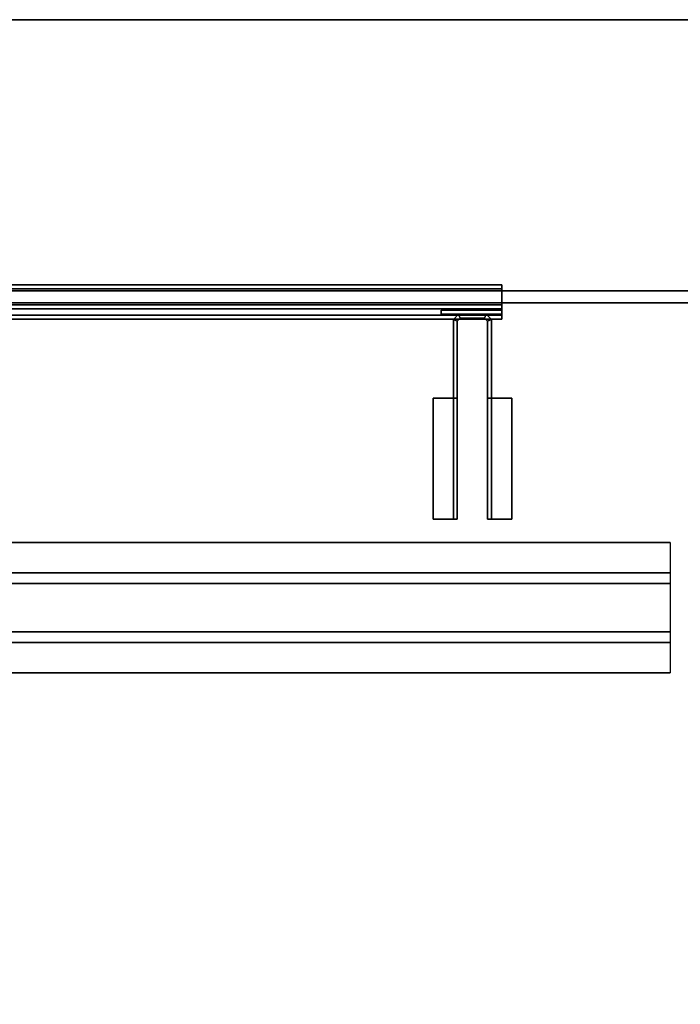
# Model space of a CAD drawing. Units: inches. Extents: x -2 to 275, y -6 to 73.
# Drawn here: x 228 to 242, y 46 to 66 of the extents above; entities that cross this region are included whole.
import ezdxf

# ---------------------------------------------------------------- set-up
doc = ezdxf.new("R2010")
doc.units = ezdxf.units.IN
doc.header["$MEASUREMENT"] = 0
doc.layers.get('0').update_dxf_attribs({"lineweight": 30})
for name, color, linetype in [('TABLE-SUPPORT', 6, 'Continuous'), ('TABLE-TOPEDGE', 6, 'Continuous'), ('TABLE-TOPLAM', 6, 'Continuous'), ('TERRITORY-BRACKET', 5, 'Continuous'), ('TERRITORY-FRAME', 5, 'Continuous')]:
    doc.layers.add(name, color=color, linetype=linetype)
doc.layers.add('TERRITORY', color=5, linetype='Continuous', lineweight=30)

# ---------------------------------------------------------------- blocks, each defined once
blk = doc.blocks.new('UDT1AS_3054LP_1T')
at = {"layer": 'TABLE-SUPPORT'}
for points in [[(7.64, -10.79, 27.264), (46.24, -10.79, 27.264), (46.24, -11.416, 27.264), (7.64, -11.416, 27.264)], [(7.64, -10.79, 27.264), (7.64, -10.79, 27.324), (46.24, -10.79, 27.324), (46.24, -10.79, 27.264)], [(7.64, -11.635, 26.074), (7.64, -11.416, 27.264), (46.24, -11.416, 27.264), (46.24, -11.635, 26.074)], [(7.64, -11.635, 26.074), (46.24, -11.635, 26.074), (46.24, -12.635, 26.074), (7.64, -12.635, 26.074)], [(7.64, -12.854, 27.264), (7.64, -12.635, 26.074), (46.24, -12.635, 26.074), (46.24, -12.854, 27.264)], [(7.64, -12.854, 27.264), (46.24, -12.854, 27.264), (46.24, -13.48, 27.264), (7.64, -13.48, 27.264)], [(7.64, -13.48, 27.324), (7.64, -13.48, 27.264), (46.24, -13.48, 27.264), (46.24, -13.48, 27.324)]]:
    blk.add_3dface(points, dxfattribs=at)
at = {"layer": 'TABLE-TOPEDGE'}
blk.add_3dface([(53.88, 0, 27.324), (0, 0, 27.324), (0, 0, 28.5), (53.88, 0, 28.5)], dxfattribs=at)
at = {"layer": 'TABLE-TOPLAM'}
for points in [[(53.88, -29.88, 28.5), (53.88, 0, 28.5), (0, 0, 28.5), (0, -29.88, 28.5)], [(0, 0, 27.324), (53.88, 0, 27.324), (53.88, -29.88, 27.324), (0, -29.88, 27.324)]]:
    blk.add_3dface(points, dxfattribs=at)
blk = doc.blocks.new('VFV694_A12A42_0T')
at = {"layer": 'TERRITORY'}
for points in [[(44.75, 1.75, 15.644), (44.75, 1.5, 15.644), (3.25, 1.5, 15.644), (3.25, 1.75, 15.644)], [(3.25, 1.5, 27.642), (44.75, 1.5, 27.642), (44.75, 1.75, 27.642), (3.25, 1.75, 27.642)], [(44.45, 1.75, 27.484), (44.45, 1.75, 15.894), (3.55, 1.75, 15.894), (3.55, 1.75, 27.484)], [(44.45, 1.75, 15.894), (44.45, 1.75, 15.644), (3.55, 1.75, 15.644), (3.55, 1.75, 15.894)], [(44.45, 1.75, 27.642), (44.45, 1.75, 27.484), (3.55, 1.75, 27.484), (3.55, 1.75, 27.642)], [(44.75, 1.5, 27.642), (3.25, 1.5, 27.642), (3.25, 1.5, 15.644), (44.75, 1.5, 15.644)]]:
    blk.add_3dface(points, dxfattribs=at)
at = {"layer": 'TERRITORY-BRACKET'}
for p, q in [((39.001, 1.157, 27.235), (39.001, -2.966, 27.235)), ((39.081, 1.124, 25.16), (39.141, 1.184, 25.16)), ((39.081, 1.124, 27.235), (39.141, 1.184, 27.235)), ((39.081, 1.124, 25.16), (39.081, -2.966, 25.16)), ((39.081, 1.124, 25.16), (39.081, -2.966, 25.16)), ((39.081, 1.124, 27.235), (39.081, -2.966, 27.235)), ((39.646, 1.184, 25.16), (39.141, 1.184, 25.16)), ((39.646, 1.184, 27.235), (39.141, 1.184, 27.235)), ((39.646, 1.184, 25.16), (39.706, 1.124, 25.16)), ((39.646, 1.184, 27.235), (39.706, 1.124, 27.235)), ((39.706, -2.966, 25.16), (39.706, 1.124, 25.16)), ((39.706, -2.966, 25.16), (39.706, 1.124, 25.16)), ((39.706, -2.966, 27.235), (39.706, 1.124, 27.235)), ((39.786, -2.966, 27.235), (39.786, 1.157, 27.235)), ((38.581, -0.466, 27.835), (39.081, -0.466, 27.835)), ((38.581, -0.466, 27.755), (39.081, -0.466, 27.755)), ((38.581, -2.966, 27.835), (38.581, -0.466, 27.835)), ((38.581, -2.966, 27.755), (38.581, -0.466, 27.755)), ((40.206, -0.466, 27.755), (39.706, -0.466, 27.755)), ((40.206, -0.466, 27.835), (39.706, -0.466, 27.835)), ((40.206, -2.966, 27.755), (40.206, -0.466, 27.755)), ((40.206, -2.966, 27.835), (40.206, -0.466, 27.835)), ((39.081, -2.966, 27.835), (38.581, -2.966, 27.835)), ((39.081, -2.966, 27.755), (38.581, -2.966, 27.755)), ((39.706, -2.966, 27.755), (40.206, -2.966, 27.755)), ((39.706, -2.966, 27.835), (40.206, -2.966, 27.835))]:
    blk.add_line(p, q, dxfattribs=at)
for points in [[(39.108, 1.264, 27.235), (39.108, 1.264, 25.16), (39.001, 1.157, 25.16), (39.001, 1.157, 27.235)], [(39.108, 1.264, 25.16), (39.141, 1.184, 25.16), (39.081, 1.124, 25.16), (39.001, 1.157, 25.16)], [(39.081, 1.124, 27.235), (39.141, 1.184, 27.235), (39.108, 1.264, 27.235), (39.001, 1.157, 27.235)], [(39.108, 1.264, 25.16), (39.108, 1.264, 27.235), (39.68, 1.264, 27.235), (39.68, 1.264, 25.16)], [(39.646, 1.184, 25.16), (39.141, 1.184, 25.16), (39.108, 1.264, 25.16), (39.68, 1.264, 25.16)], [(39.108, 1.264, 27.235), (39.141, 1.184, 27.235), (39.646, 1.184, 27.235), (39.68, 1.264, 27.235)], [(39.68, 1.264, 25.16), (39.786, 1.157, 25.16), (39.706, 1.124, 25.16), (39.646, 1.184, 25.16)], [(39.706, 1.124, 27.235), (39.786, 1.157, 27.235), (39.68, 1.264, 27.235), (39.646, 1.184, 27.235)], [(39.786, 1.157, 27.235), (39.68, 1.264, 27.235), (39.68, 1.264, 25.16), (39.786, 1.157, 25.16)], [(39.001, 1.157, 27.235), (39.001, 1.157, 25.16), (39.001, -2.966, 25.16), (39.001, -2.966, 27.235)], [(39.001, -2.966, 25.16), (39.001, 1.157, 25.16), (39.081, 1.124, 25.16), (39.081, -2.966, 25.16)], [(39.081, 1.124, 27.235), (39.001, 1.157, 27.235), (39.001, -2.966, 27.235), (39.081, -2.966, 27.235)], [(39.706, -2.966, 25.16), (39.706, 1.124, 25.16), (39.786, 1.157, 25.16), (39.786, -2.966, 25.16)], [(39.786, 1.157, 27.235), (39.706, 1.124, 27.235), (39.706, -2.966, 27.235), (39.786, -2.966, 27.235)], [(39.786, -2.966, 25.16), (39.786, 1.157, 25.16), (39.786, 1.157, 27.235), (39.786, -2.966, 27.235)], [(39.081, -0.466, 27.835), (39.081, -0.466, 27.755), (38.581, -0.466, 27.755), (38.581, -0.466, 27.835)], [(38.581, -0.466, 27.835), (38.581, -2.966, 27.835), (39.081, -2.966, 27.835), (39.081, -0.466, 27.835)], [(39.081, -2.966, 27.755), (38.581, -2.966, 27.755), (38.581, -0.466, 27.755), (39.081, -0.466, 27.755)], [(38.581, -0.466, 27.755), (38.581, -2.966, 27.755), (38.581, -2.966, 27.835), (38.581, -0.466, 27.835)], [(39.001, -0.466, 27.235), (39.081, -0.466, 27.235), (39.081, -0.466, 27.755), (39.001, -0.466, 27.755)], [(39.001, -0.466, 27.755), (39.001, -2.966, 27.755), (39.001, -2.966, 27.235), (39.001, -0.466, 27.235)], [(39.081, -0.466, 27.755), (39.081, -2.966, 27.755), (39.081, -2.966, 27.235), (39.081, -0.466, 27.235)], [(39.706, -0.466, 27.235), (39.786, -0.466, 27.235), (39.786, -0.466, 27.755), (39.706, -0.466, 27.755)], [(39.706, -0.466, 27.755), (39.706, -2.966, 27.755), (39.706, -2.966, 27.235), (39.706, -0.466, 27.235)], [(40.206, -0.466, 27.755), (39.706, -0.466, 27.755), (39.706, -0.466, 27.835), (40.206, -0.466, 27.835)], [(40.206, -0.466, 27.755), (40.206, -2.966, 27.755), (39.706, -2.966, 27.755), (39.706, -0.466, 27.755)], [(39.706, -2.966, 27.835), (40.206, -2.966, 27.835), (40.206, -0.466, 27.835), (39.706, -0.466, 27.835)], [(39.786, -0.466, 27.755), (39.786, -2.966, 27.755), (39.786, -2.966, 27.235), (39.786, -0.466, 27.235)], [(40.206, -2.966, 27.835), (40.206, -2.966, 27.755), (40.206, -0.466, 27.755), (40.206, -0.466, 27.835)], [(39.081, -2.966, 27.835), (38.581, -2.966, 27.835), (38.581, -2.966, 27.755), (39.081, -2.966, 27.755)], [(39.001, -2.966, 25.16), (39.081, -2.966, 25.16), (39.081, -2.966, 27.235), (39.001, -2.966, 27.235)], [(39.001, -2.966, 27.235), (39.081, -2.966, 27.235), (39.081, -2.966, 27.755), (39.001, -2.966, 27.755)], [(39.706, -2.966, 25.16), (39.786, -2.966, 25.16), (39.786, -2.966, 27.235), (39.706, -2.966, 27.235)], [(39.706, -2.966, 27.235), (39.786, -2.966, 27.235), (39.786, -2.966, 27.755), (39.706, -2.966, 27.755)], [(40.206, -2.966, 27.755), (40.206, -2.966, 27.835), (39.706, -2.966, 27.835), (39.706, -2.966, 27.755)]]:
    blk.add_3dface(points, dxfattribs=at)
at = {"layer": 'TERRITORY-FRAME', "extrusion": (0, -1, 2.22045e-16)}
blk.add_line((40, 1.377, 27.722), (40, 1.243, 27.722), dxfattribs=at)
at = {"layer": 'TERRITORY-FRAME'}
for points in [[(40, 1.873, 16.144), (40, 1.873, 15.564), (8, 1.873, 15.564), (8, 1.873, 16.144)], [(8, 1.162, 15.564), (8, 1.873, 15.564), (40, 1.873, 15.564), (40, 1.162, 15.564)], [(8, 1.873, 16.144), (8, 1.792, 16.144), (40, 1.792, 16.144), (40, 1.873, 16.144)], [(8, 1.873, 27.234), (8, 1.873, 27.802), (40, 1.873, 27.802), (40, 1.873, 27.234)], [(40, 1.873, 27.234), (40, 1.792, 27.234), (8, 1.792, 27.234), (8, 1.873, 27.234)], [(40, 1.162, 27.802), (40, 1.873, 27.802), (8, 1.873, 27.802), (8, 1.162, 27.802)], [(40, 1.792, 16.144), (40, 1.792, 15.644), (40, 1.873, 15.644), (40, 1.873, 16.144)], [(40, 1.873, 15.644), (40, 1.162, 15.644), (40, 1.162, 15.564), (40, 1.873, 15.564)], [(40, 1.873, 27.722), (40, 1.792, 27.722), (40, 1.792, 27.234), (40, 1.873, 27.234)], [(40, 1.873, 27.802), (40, 1.873, 27.722), (40, 1.162, 27.722), (40, 1.162, 27.802)], [(8, 1.792, 15.644), (40, 1.792, 15.644), (40, 1.792, 16.144), (8, 1.792, 16.144)], [(40, 1.792, 27.722), (8, 1.792, 27.722), (8, 1.792, 27.234), (40, 1.792, 27.234)], [(40, 1.458, 16.144), (40, 1.458, 15.644), (8, 1.458, 15.644), (8, 1.458, 16.144)], [(8, 1.458, 16.144), (8, 1.377, 16.144), (40, 1.377, 16.144), (40, 1.458, 16.144)], [(8, 1.458, 27.234), (8, 1.458, 27.722), (40, 1.458, 27.722), (40, 1.458, 27.234)], [(40, 1.458, 27.234), (40, 1.377, 27.234), (8, 1.377, 27.234), (8, 1.458, 27.234)], [(40, 1.377, 15.644), (40, 1.458, 15.644), (40, 1.458, 16.144), (40, 1.377, 16.144)], [(40, 1.458, 27.234), (40, 1.458, 27.722), (40, 1.377, 27.722), (40, 1.377, 27.234)], [(8, 1.377, 15.644), (40, 1.377, 15.644), (40, 1.377, 16.144), (8, 1.377, 16.144)], [(40, 1.377, 27.722), (8, 1.377, 27.722), (8, 1.377, 27.234), (40, 1.377, 27.234)], [(40, 1.243, 16.144), (40, 1.243, 15.644), (8, 1.243, 15.644), (8, 1.243, 16.144)], [(8, 1.243, 16.144), (8, 1.162, 16.144), (40, 1.162, 16.144), (40, 1.243, 16.144)], [(8, 1.243, 27.234), (8, 1.243, 27.722), (40, 1.243, 27.722), (40, 1.243, 27.234)], [(40, 1.243, 27.234), (40, 1.162, 27.234), (8, 1.162, 27.234), (8, 1.243, 27.234)], [(38.75, 1.35, 27.722), (38.75, 1.35, 15.644), (38.75, 1.27, 15.644), (38.75, 1.27, 27.722)], [(40, 1.35, 27.722), (40, 1.35, 15.644), (38.75, 1.35, 15.644), (38.75, 1.35, 27.722)], [(38.75, 1.27, 15.644), (40, 1.27, 15.644), (40, 1.27, 27.722), (38.75, 1.27, 27.722)], [(40, 1.27, 15.644), (40, 1.35, 15.644), (40, 1.35, 27.722), (40, 1.27, 27.722)], [(40, 1.243, 16.144), (40, 1.162, 16.144), (40, 1.162, 15.644), (40, 1.243, 15.644)], [(40, 1.162, 27.722), (40, 1.162, 27.234), (40, 1.243, 27.234), (40, 1.243, 27.722)], [(8, 1.162, 15.564), (40, 1.162, 15.564), (40, 1.162, 16.144), (8, 1.162, 16.144)], [(40, 1.162, 27.802), (8, 1.162, 27.802), (8, 1.162, 27.234), (40, 1.162, 27.234)]]:
    blk.add_3dface(points, dxfattribs=at)

msp = doc.modelspace()

# ---------------------------------------------------------------- block references
for name, p in [('UDT1AS_3054LP_1T', (195.345, 66.457)), ('VFV694_A12A42_0T', (198.11, 59.112))]:
    msp.add_blockref(name, p)

doc.saveas('drawing.dxf')
